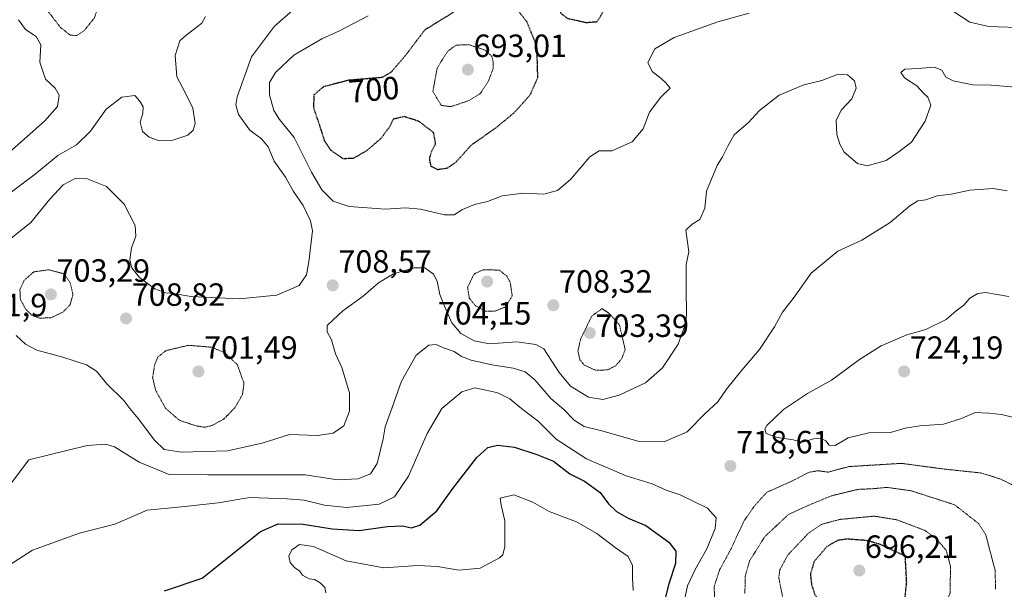
# Model space of a CAD drawing. Units: metres. Extents: x 586629 to 590059, y 4756740 to 4759097.
# Drawn here: x 587285 to 587592, y 4758363 to 4758541 of the extents above; entities that cross this region are included whole.
import ezdxf
from ezdxf.enums import TextEntityAlignment as Align

# ---------------------------------------------------------------- set-up
doc = ezdxf.new("R2010")
doc.units = ezdxf.units.M
doc.header["$MEASUREMENT"] = 0
doc.linetypes.add('TRAZOS2', pattern=[0.375, 0.25, -0.125])
for name, color, linetype, lineweight in [('Carátula', 7, 'Continuous', 5), ('Curva de nivel maestra', 36, 'Continuous', 30), ('Curva de nivel maestra depresión', 36, 'TRAZOS2', 30), ('Curva de nivel normal', 36, 'Continuous', 0), ('Curva de nivel normal depresión', 36, 'TRAZOS2', 0), ('Punto de cota en terreno', 7, 'Continuous', 0), ('Rótulo de curva de nivel directora', 19, 'Continuous', 0), ('Rótulo de punto de cota en terreno', 19, 'Continuous', 0)]:
    doc.layers.add(name, color=color, linetype=linetype, lineweight=lineweight)
doc.styles.add('Arial', font='txt', dxfattribs={"height": 0.2})

# ---------------------------------------------------------------- blocks, each defined once
blk = doc.blocks.new('*U176')
at = {"layer": 'Curva de nivel normal', "color": 36, "linetype": 'Continuous', "lineweight": 0}
for points in [[(587343.16, 4758541.53, 715), (587342.08, 4758539.49, 715), (587339.34, 4758537.43, 715), (587337.1, 4758535.62, 715), (587335.16, 4758533.99, 715), (587333.79, 4758529.38, 715), (587334.28, 4758522.74, 715), (587336.91, 4758517.87, 715), (587339.23, 4758512.97, 715), (587339.97, 4758508.28, 715), (587339.32, 4758506.16, 715), (587337.64, 4758504.63, 715), (587333.06, 4758503.08, 715), (587328.57, 4758502.97, 715), (587325.61, 4758503.95, 715), (587323.59, 4758505.76, 715), (587322.79, 4758508.66, 715), (587323.68, 4758511.37, 715), (587323.73, 4758513.43, 715), (587322.74, 4758515.21, 715), (587321.19, 4758517, 715), (587317.08, 4758516.45, 715), (587312.19, 4758512.66, 715), (587307.33, 4758505.85, 715), (587302.94, 4758501.64, 715), (587297.14, 4758498.31, 715), (587290.1, 4758492.48, 715), (587280.12, 4758485.01, 715)], [(587277.5, 4758389.6, 715), (587288.14, 4758403.5, 715), (587306.28, 4758407.95, 715), (587312.12, 4758408.32, 715), (587314.83, 4758407.59, 715), (587322.56, 4758402.8, 715), (587331.88, 4758398.95, 715), (587343.9, 4758398.84, 715), (587374.3, 4758398.77, 715), (587384.4, 4758397.26, 715), (587390.77, 4758397.56, 715), (587394.67, 4758399.11, 715), (587396.69, 4758402.36, 715), (587398.55, 4758409.98, 715), (587399.22, 4758413.74, 715), (587400.92, 4758418.35, 715), (587404.28, 4758427.95, 715), (587408.92, 4758436.08, 715), (587412.8, 4758439.17, 715), (587415.11, 4758439.44, 715), (587417.43, 4758438.4, 715), (587420.73, 4758437.26, 715), (587423.05, 4758435.64, 715), (587425.99, 4758434.5, 715), (587432.48, 4758433.07, 715), (587439.06, 4758432.03, 715), (587442.9, 4758430.88, 715), (587445.91, 4758428.42, 715), (587450.8, 4758422.57, 715), (587454.9, 4758419.15, 715), (587458.1, 4758415.84, 715), (587461.27, 4758413.84, 715), (587466.77, 4758412.54, 715), (587477.98, 4758409.33, 715), (587486.38, 4758409.2, 715), (587493.31, 4758412.2, 715), (587498.88, 4758417.79, 715), (587502.87, 4758421.56, 715), (587505.66, 4758425.47, 715), (587510.39, 4758431.41, 715), (587515.94, 4758437.86, 715), (587520.54, 4758444.93, 715), (587523.12, 4758449.52, 715), (587526.73, 4758454.2, 715), (587531.99, 4758461.62, 715), (587540.29, 4758468.46, 715), (587547.77, 4758471.89, 715), (587556.66, 4758477.43, 715), (587562.72, 4758482.64, 715), (587565.25, 4758484.17, 715), (587567.79, 4758484.44, 715), (587571.25, 4758485.74, 715), (587575.68, 4758486.22, 715), (587581.5, 4758487.49, 715), (587588.77, 4758487.99, 715), (587593.12, 4758487.23, 715)]]:
    blk.add_polyline3d(points, dxfattribs=at)
blk = doc.blocks.new('*U177')
at = {"layer": 'Curva de nivel normal', "color": 36, "linetype": 'Continuous', "lineweight": 0}
blk.add_polyline3d([(587380.73, 4758362.06, 730), (587380.36, 4758363.77, 730), (587378.9, 4758365.14, 730), (587377.13, 4758366.25, 730), (587375.49, 4758366.4, 730), (587373.45, 4758367.52, 730), (587372.45, 4758368.87, 730), (587371.06, 4758369.82, 730), (587369.58, 4758371.52, 730), (587369.14, 4758373.5, 730), (587370.07, 4758375.5, 730), (587372.51, 4758377.17, 730), (587376.84, 4758376.48, 730), (587387.05, 4758372.07, 730), (587398.84, 4758369.9, 730), (587409.34, 4758370.58, 730), (587415.55, 4758370.3, 730), (587422.22, 4758369.13, 730), (587428.86, 4758369.78, 730), (587434.88, 4758373.01, 730), (587435.86, 4758373.9, 730), (587436.51, 4758376.48, 730), (587436.52, 4758384.46, 730), (587435.4, 4758389.38, 730), (587435.03, 4758391.53, 730), (587439.36, 4758392.54, 730), (587445.28, 4758390.32, 730), (587450.33, 4758387.36, 730), (587458.83, 4758384.13, 730), (587465.23, 4758380.57, 730), (587470.94, 4758376.18, 730), (587474.94, 4758373.43, 730), (587476.28, 4758370.61, 730), (587476.3, 4758366.7, 730), (587476.5, 4758362.77, 730)], dxfattribs=at)
blk = doc.blocks.new('*U179')
at = {"layer": 'Curva de nivel normal', "color": 36, "linetype": 'Continuous', "lineweight": 0}
for points in [[(587599.1, 4758538.08, 705), (587587.36, 4758538.4, 705), (587581.46, 4758539.82, 705), (587573.36, 4758545.14, 705)], [(587512.63, 4758542.64, 705), (587502.87, 4758539.94, 705), (587489.29, 4758534.99, 705), (587483.31, 4758531.45, 705), (587481.09, 4758527.22, 705), (587482.39, 4758524.46, 705), (587485.2, 4758522.26, 705), (587486.78, 4758520.82, 705), (587488.1, 4758519.28, 705), (587485.13, 4758516.45, 705), (587481.56, 4758511.79, 705), (587479.61, 4758506.57, 705), (587476.23, 4758502.49, 705), (587469.85, 4758499.76, 705), (587465.93, 4758499.74, 705), (587463.06, 4758497.91, 705), (587457.03, 4758490.78, 705), (587452.96, 4758487.35, 705), (587448.67, 4758486.25, 705), (587442.37, 4758486.56, 705), (587435.67, 4758485.7, 705), (587431.1, 4758483.96, 705), (587427.1, 4758483.03, 705), (587423.35, 4758481.5, 705), (587420.76, 4758479.8, 705), (587417.68, 4758479.76, 705), (587410.2, 4758481.6, 705), (587405.51, 4758481.95, 705), (587399.34, 4758481.56, 705), (587388.03, 4758482.38, 705), (587383.02, 4758484.08, 705), (587379.48, 4758487.55, 705), (587376.24, 4758493.06, 705), (587370.83, 4758503.88, 705), (587366.26, 4758509.48, 705), (587364.51, 4758512.24, 705), (587363.19, 4758517.13, 705), (587363.13, 4758521.03, 705), (587365, 4758524.13, 705), (587370.77, 4758529.5, 705), (587379.51, 4758534.65, 705), (587385, 4758537.06, 705), (587393.86, 4758541.79, 705)]]:
    blk.add_polyline3d(points, dxfattribs=at)
blk = doc.blocks.new('*U181')
at = {"layer": 'Curva de nivel normal', "color": 36, "linetype": 'Continuous', "lineweight": 0}
for points in [[(587370.47, 4758543.55, 710), (587364.7, 4758538.59, 710), (587357.58, 4758528.96, 710), (587353.08, 4758516.57, 710), (587352.7, 4758514.1, 710), (587353.49, 4758511, 710), (587356.99, 4758506.16, 710), (587360.67, 4758503.48, 710), (587362.7, 4758501, 710), (587364.62, 4758496.5, 710), (587368.15, 4758491.57, 710), (587370.68, 4758487.11, 710), (587373.67, 4758482.74, 710), (587375.95, 4758477.94, 710), (587376.53, 4758474.83, 710), (587375.38, 4758465.15, 710), (587374.7, 4758461.13, 710), (587372.4, 4758457.8, 710), (587365.45, 4758454.8, 710), (587353.74, 4758453.59, 710), (587338.7, 4758454.38, 710), (587333.25, 4758455.32, 710), (587330.81, 4758455.54, 710), (587327.38, 4758456.78, 710), (587322.67, 4758460.24, 710), (587320.28, 4758463.32, 710), (587319.57, 4758465.83, 710), (587320.11, 4758469.5, 710), (587321.51, 4758473.17, 710), (587321.3, 4758476.5, 710), (587317.88, 4758483.1, 710), (587312.37, 4758488.6, 710), (587306.08, 4758491.14, 710), (587302.73, 4758491.19, 710), (587298.86, 4758489.17, 710), (587294.68, 4758484.72, 710), (587288.7, 4758477.37, 710), (587281.58, 4758471.72, 710)], [(587284.18, 4758442.25, 710), (587287.09, 4758439.49, 710), (587290.58, 4758437.67, 710), (587298.72, 4758435.43, 710), (587306.08, 4758433.05, 710), (587309.21, 4758431.08, 710), (587312.4, 4758427.14, 710), (587317.74, 4758422.01, 710), (587319.64, 4758419.46, 710), (587322.2, 4758416.32, 710), (587327.27, 4758409.61, 710), (587330.34, 4758406.74, 710), (587335.76, 4758405.83, 710), (587350.05, 4758406.28, 710), (587360.83, 4758408.69, 710), (587369.43, 4758411.39, 710), (587378.1, 4758411.09, 710), (587383.02, 4758411.82, 710), (587386.33, 4758414.08, 710), (587388.12, 4758418.68, 710), (587388.06, 4758424.38, 710), (587385.73, 4758432.25, 710), (587383.74, 4758436.49, 710), (587382.44, 4758440.88, 710), (587381.12, 4758443.35, 710), (587381.11, 4758445.35, 710), (587382.99, 4758447.06, 710), (587385.96, 4758449.91, 710), (587392.4, 4758454.47, 710), (587397.1, 4758458.57, 710), (587401.77, 4758461.44, 710), (587408.14, 4758463.28, 710), (587411.53, 4758463.28, 710), (587414.29, 4758461.36, 710), (587415.44, 4758459.17, 710), (587416.23, 4758454.96, 710), (587417.74, 4758451.33, 710), (587419.99, 4758446.14, 710), (587422.8, 4758442.87, 710), (587426.94, 4758440.58, 710), (587431.77, 4758439.65, 710), (587440.23, 4758440.22, 710), (587446.2, 4758439.43, 710), (587448.7, 4758438.02, 710), (587453.41, 4758430.69, 710), (587456.97, 4758426.41, 710), (587462.63, 4758423, 710), (587467.1, 4758422.3, 710), (587472.16, 4758423.62, 710), (587480.39, 4758427.42, 710), (587485.69, 4758432.17, 710), (587490.58, 4758439.5, 710), (587493.06, 4758446.5, 710), (587493.15, 4758449.87, 710), (587493.07, 4758455.82, 710), (587493.05, 4758464.35, 710), (587493.89, 4758468.29, 710), (587492.92, 4758475, 710), (587494.87, 4758476.94, 710), (587497.34, 4758478.39, 710), (587498.86, 4758481.9, 710), (587499.4, 4758487.17, 710), (587502.69, 4758495.17, 710), (587504.37, 4758497.83, 710), (587506.12, 4758501.34, 710), (587507.97, 4758504.74, 710), (587512.43, 4758508.6, 710), (587515.85, 4758512.24, 710), (587521.98, 4758517.09, 710), (587529.7, 4758520.29, 710), (587535.31, 4758521.62, 710), (587540.45, 4758523.64, 710), (587543.3, 4758523.36, 710), (587545.54, 4758521.52, 710), (587546.08, 4758519.25, 710), (587544.64, 4758515.97, 710), (587541.49, 4758512.54, 710), (587539.79, 4758509.33, 710), (587539.99, 4758504.77, 710), (587540.93, 4758501.85, 710), (587542.26, 4758499.29, 710), (587546.47, 4758495.75, 710), (587549.43, 4758495.06, 710), (587555.4, 4758496.74, 710), (587558.99, 4758499.16, 710), (587563.26, 4758502.47, 710), (587567.51, 4758508.98, 710), (587569.35, 4758513.93, 710), (587568.36, 4758516.43, 710), (587567.01, 4758517.74, 710), (587564.94, 4758520.01, 710), (587561.07, 4758522.47, 710), (587559.98, 4758524.12, 710), (587561.25, 4758525.2, 710), (587565.36, 4758525.32, 710), (587570.38, 4758525.78, 710), (587572.71, 4758524.88, 710), (587573.94, 4758522.7, 710), (587576.24, 4758521.49, 710), (587582.43, 4758520.33, 710), (587588.1, 4758520.15, 710), (587597.1, 4758519.48, 710)]]:
    blk.add_polyline3d(points, dxfattribs=at)
blk = doc.blocks.new('*U214')
at = {"layer": 'Curva de nivel maestra', "color": 36, "linetype": 'Continuous', "lineweight": 30}
blk.add_polyline3d([(587330.37, 4758362.72, 725), (587342.11, 4758366.62, 725), (587360.38, 4758381.19, 725), (587365.81, 4758383.56, 725), (587373.61, 4758383.46, 725), (587382.73, 4758381.96, 725), (587391.11, 4758381.48, 725), (587399.96, 4758382.72, 725), (587404.63, 4758382.96, 725), (587407.42, 4758382.3, 725), (587409.99, 4758383.19, 725), (587415.3, 4758387.65, 725), (587420.28, 4758394.6, 725), (587427.78, 4758404.23, 725), (587431.21, 4758407.38, 725), (587434.21, 4758408.02, 725), (587439.54, 4758407.44, 725), (587446.5, 4758405.18, 725), (587451.68, 4758403.12, 725), (587456.81, 4758399.18, 725), (587461.31, 4758396.87, 725), (587466.18, 4758393.28, 725), (587468.88, 4758389.77, 725), (587471.29, 4758387.4, 725), (587474.94, 4758385.34, 725), (587480.42, 4758383.06, 725), (587487.66, 4758377.88, 725), (587489.8, 4758375.07, 725), (587489.71, 4758371.17, 725), (587487.65, 4758364.83, 725), (587485.59, 4758356.82, 725)], dxfattribs=at)
blk = doc.blocks.new('5PATER')
at = {"layer": 'Carátula', "linetype": 'Continuous', "lineweight": 5}
h = blk.add_hatch(color=250, dxfattribs=at)
edge = h.paths.add_edge_path()
edge.add_ellipse((0, 0.01), major_axis=(-1.33, -1.34), ratio=0.999422, start_angle=0, end_angle=360)

msp = doc.modelspace()

# ---------------------------------------------------------------- linework, layer by layer
at = {"layer": 'Curva de nivel maestra depresión', "color": 36, "linetype": 'TRAZOS2', "lineweight": 30}
for points in [[(587461.99, 4758539.7, 700), (587465.3, 4758539.98, 700), (587467.92, 4758544.32, 700), (587467.08, 4758546.9, 700), (587463.87, 4758548.6, 700), (587457.52, 4758548.78, 700), (587454.36, 4758547.51, 700), (587453.68, 4758545.6, 700), (587453.9, 4758542.63, 700), (587455.94, 4758541.01, 700), (587461.99, 4758539.7, 700)], [(587421.82, 4758543.7, 700), (587411.54, 4758537.36, 700), (587405.5, 4758529.39, 700), (587401.1, 4758524.24, 700), (587398.24, 4758522.56, 700), (587387.75, 4758521.68, 700), (587379.95, 4758519.66, 700), (587377, 4758517.17, 700), (587376.85, 4758513.15, 700), (587378.76, 4758507.62, 700), (587380.21, 4758502.94, 700), (587382.22, 4758499.96, 700), (587386.02, 4758497.36, 700), (587389.34, 4758497.45, 700), (587393.42, 4758499.77, 700), (587397.82, 4758503.53, 700), (587400.72, 4758507.36, 700), (587401.8, 4758509.69, 700), (587405.11, 4758510.48, 700), (587409.51, 4758509.06, 700), (587414.22, 4758505.5, 700), (587414.85, 4758501.83, 700), (587413.61, 4758499.5, 700), (587412.96, 4758497.37, 700), (587413.4, 4758495, 700), (587415.5, 4758493.92, 700)], [(587415.5, 4758493.92, 700), (587418.77, 4758494.44, 700), (587421.37, 4758496.32, 700), (587426.03, 4758501.5, 700), (587433.99, 4758507.1, 700), (587439.41, 4758511.58, 700), (587444.42, 4758517.17, 700), (587446.79, 4758522.55, 700), (587446.53, 4758532.26, 700), (587443.37, 4758539.98, 700), (587440.55, 4758543.5, 700)], [(587547.4, 4758355.07, 700), (587553.3, 4758355.41, 700), (587558.49, 4758357.3, 700), (587561.22, 4758359.89, 700), (587561.79, 4758365.35, 700), (587561.35, 4758373.5, 700), (587553.35, 4758377.21, 700), (587549.16, 4758378.37, 700), (587543.14, 4758378.8, 700), (587540.31, 4758378.4, 700), (587536.94, 4758376.5, 700), (587532.96, 4758371.83, 700), (587531.76, 4758367.97, 700), (587532.14, 4758364.54, 700), (587533.14, 4758361.54, 700), (587534.97, 4758359.04, 700), (587539.2, 4758356.6, 700), (587547.4, 4758355.07, 700)]]:
    msp.add_polyline3d(points, dxfattribs=at)
at = {"layer": 'Curva de nivel normal', "color": 36, "linetype": 'Continuous', "lineweight": 0}
for points in [[(587279.37, 4758496.91, 720), (587293.05, 4758508.92, 720), (587297.05, 4758513.55, 720), (587297.56, 4758517.03, 720), (587296.3, 4758519.24, 720), (587293.34, 4758522.07, 720), (587291.53, 4758527.39, 720), (587291.9, 4758532.78, 720), (587290.46, 4758535.38, 720), (587287.1, 4758537.47, 720), (587284.9, 4758540.5, 720)], [(587593.64, 4758454.37, 720), (587586.35, 4758455.56, 720), (587583.94, 4758455.3, 720), (587581.42, 4758453.79, 720), (587579.63, 4758451.68, 720), (587577.23, 4758449.9, 720), (587574.13, 4758447.18, 720), (587567.79, 4758444.06, 720), (587561.78, 4758442.39, 720), (587553.8, 4758439.01, 720), (587547.03, 4758434.73, 720), (587538.33, 4758428.34, 720), (587530.88, 4758424.14, 720), (587523.43, 4758419.14, 720), (587518.16, 4758414.17, 720), (587517.55, 4758413.07, 720), (587517.99, 4758411.64, 720), (587521.49, 4758410.4, 720), (587526.43, 4758409.74, 720), (587529.43, 4758408.98, 720), (587532.77, 4758410, 720), (587535.02, 4758410.19, 720), (587536.54, 4758409.38, 720), (587537.66, 4758408.1, 720), (587539.51, 4758407.96, 720)], [(587492.77, 4758360.87, 720), (587493.46, 4758364.22, 720), (587495.94, 4758369.53, 720), (587499.49, 4758375.73, 720), (587502.04, 4758382.09, 720), (587502.38, 4758385.46, 720), (587499.68, 4758388.43, 720), (587491.12, 4758392.6, 720), (587486.84, 4758394.06, 720), (587482.48, 4758396.02, 720), (587474.31, 4758398.49, 720), (587462.02, 4758403.76, 720), (587452.5, 4758409.96, 720), (587446.88, 4758415.53, 720), (587441.72, 4758419.52, 720), (587438.09, 4758422.49, 720), (587434.28, 4758424.34, 720), (587430.62, 4758425.15, 720), (587427.14, 4758425.94, 720), (587423.09, 4758424.63, 720), (587416.89, 4758419.5, 720), (587412.29, 4758411.64, 720), (587406.44, 4758398.4, 720), (587402.11, 4758392, 720), (587397.36, 4758389.71, 720), (587387.2, 4758388.62, 720), (587380.27, 4758389.32, 720), (587373.96, 4758390.96, 720), (587368.65, 4758391.37, 720), (587357.01, 4758391.75, 720), (587347.1, 4758390.05, 720), (587336.71, 4758388.98, 720), (587325.03, 4758387.84, 720), (587314.96, 4758383.46, 720), (587303.93, 4758380.66, 720), (587289.28, 4758375.32, 720), (587274.97, 4758366.25, 720)], [(587539.51, 4758407.96, 720), (587543.57, 4758410.38, 720), (587550.01, 4758411.94, 720), (587556.7, 4758412.05, 720), (587561.3, 4758413.31, 720), (587565.93, 4758414.12, 720), (587573.25, 4758414.58, 720), (587578.89, 4758416.4, 720), (587583.16, 4758418.22, 720), (587587.4, 4758418.01, 720), (587591.37, 4758417.61, 720), (587594.82, 4758416.82, 720)]]:
    msp.add_polyline3d(points, dxfattribs=at)
at = {"layer": 'Curva de nivel normal depresión', "color": 36, "linetype": 'TRAZOS2', "lineweight": 0}
for points in [[(587303.1, 4758535.62, 715), (587305.43, 4758537.23, 715), (587308.56, 4758541.14, 715), (587309.95, 4758545.11, 715), (587312.56, 4758548.17, 715), (587319.19, 4758552.81, 715), (587319.88, 4758553.96, 715), (587318.71, 4758556.42, 715), (587315.45, 4758562.52, 715), (587313.04, 4758565.57, 715), (587310.23, 4758566.21, 715), (587307.1, 4758565.56, 715), (587302.72, 4758562.82, 715), (587300.11, 4758560.08, 715), (587297.91, 4758558.63, 715), (587292.05, 4758556.85, 715), (587288.96, 4758555.36, 715), (587288.44, 4758552.93, 715), (587291.11, 4758548.44, 715), (587293.38, 4758544.12, 715), (587298.04, 4758538.12, 715), (587301.03, 4758535.77, 715), (587303.1, 4758535.62, 715)], [(587419.66, 4758513.49, 695), (587425.42, 4758515.42, 695), (587428.95, 4758517.65, 695), (587431.34, 4758521.32, 695), (587432.89, 4758525.4, 695), (587432.84, 4758527.5, 695), (587432.46, 4758529.16, 695), (587430.3, 4758531.13, 695), (587425.19, 4758532.8, 695), (587421.37, 4758532.64, 695), (587418.73, 4758530.8, 695), (587415.42, 4758525.51, 695), (587414.07, 4758518.2, 695), (587416.69, 4758513.88, 695), (587419.66, 4758513.49, 695)], [(587291.42, 4758447.59, 705), (587295.06, 4758447.76, 705), (587298.81, 4758449.52, 705), (587300.96, 4758451.8, 705), (587301.89, 4758454.98, 705), (587301.02, 4758458.6, 705), (587299.1, 4758461.42, 705), (587294.31, 4758462.69, 705), (587289.66, 4758462.04, 705), (587286.69, 4758459.43, 705), (587285.34, 4758456.47, 705), (587285.49, 4758453.49, 705), (587287.11, 4758450.46, 705), (587289.1, 4758448.5, 705), (587291.42, 4758447.59, 705)], [(587433.36, 4758449.77, 705), (587436.83, 4758451.16, 705), (587438.8, 4758454.6, 705), (587438.2, 4758458.73, 705), (587437.1, 4758460.75, 705), (587434.75, 4758462.58, 705), (587429.74, 4758462.7, 705), (587426.91, 4758461.36, 705), (587424.91, 4758457.18, 705), (587425.41, 4758453.9, 705), (587427.32, 4758451.5, 705), (587430.31, 4758449.84, 705), (587433.36, 4758449.77, 705)], [(587464.68, 4758431.41, 705), (587468.56, 4758431.49, 705), (587471.07, 4758432.81, 705), (587472.96, 4758435.02, 705), (587474.02, 4758437.83, 705), (587472.25, 4758445.5, 705), (587469.08, 4758449.1, 705), (587466.8, 4758450.6, 705), (587463.57, 4758448.2, 705), (587460.15, 4758441.11, 705), (587459.28, 4758437.35, 705), (587459.93, 4758434.66, 705), (587461.25, 4758432.98, 705), (587464.68, 4758431.41, 705)], [(587343.1, 4758413.64, 705), (587345.43, 4758414.26, 705), (587349, 4758416.26, 705), (587352.35, 4758419.73, 705), (587354.72, 4758423.79, 705), (587355.19, 4758427.4, 705), (587353.1, 4758433.17, 705), (587349.1, 4758436.91, 705), (587344.98, 4758438.58, 705), (587337.87, 4758439.15, 705), (587330.94, 4758437.51, 705), (587328.37, 4758435.56, 705), (587327.4, 4758433.29, 705), (587326.71, 4758429.11, 705), (587327.68, 4758425.08, 705), (587330.74, 4758419.55, 705), (587335.06, 4758415.8, 705), (587340.36, 4758414.03, 705), (587343.1, 4758413.64, 705)], [(587603.68, 4758356.57, 715), (587608.86, 4758368.85, 715), (587611.2, 4758376.56, 715), (587610.94, 4758380.5, 715), (587607.76, 4758386.5, 715), (587601.82, 4758390.67, 715), (587595.62, 4758395.25, 715), (587591.1, 4758397.5, 715), (587584.89, 4758399.41, 715), (587573.83, 4758400.56, 715), (587560.21, 4758402.39, 715), (587543.8, 4758401.4, 715), (587537.26, 4758399.66, 715), (587534.11, 4758400.1, 715), (587531.27, 4758399.59, 715), (587526.14, 4758396.92, 715), (587518.23, 4758393.42, 715), (587514.65, 4758389.52, 715), (587511.08, 4758384.51, 715), (587507.1, 4758375.88, 715), (587503.48, 4758369.23, 715), (587501.74, 4758363.95, 715), (587501.98, 4758359.62, 715)], [(587589.52, 4758363.17, 710), (587589.32, 4758369.17, 710), (587586.38, 4758380.37, 710), (587584.25, 4758383.6, 710), (587576.72, 4758389.5, 710), (587563.05, 4758393.88, 710), (587555.58, 4758394.92, 710), (587551.5, 4758394.51, 710), (587546.59, 4758394.28, 710), (587538.43, 4758392.32, 710), (587531.47, 4758389.45, 710), (587524.88, 4758386.43, 710), (587517.51, 4758379.5, 710), (587512.9, 4758372.2, 710), (587511.46, 4758367.32, 710), (587511.35, 4758361.87, 710)], [(587547.94, 4758343.29, 705), (587556.56, 4758343.48, 705), (587562.25, 4758345.44, 705), (587566.44, 4758348.34, 705), (587572.32, 4758354.55, 705), (587575.32, 4758362.01, 705), (587575.44, 4758370.41, 705), (587574.11, 4758375.27, 705), (587571.07, 4758378.86, 705), (587567.49, 4758381.5, 705), (587558.74, 4758384.81, 705), (587551.63, 4758385.95, 705), (587540.77, 4758384.91, 705), (587535.22, 4758383.39, 705), (587531.02, 4758380.5, 705), (587524.72, 4758373.83, 705), (587522.28, 4758369.32, 705), (587521.9, 4758366.86, 705), (587523.6, 4758358.26, 705), (587528.49, 4758351.57, 705), (587537.56, 4758346.21, 705), (587547.94, 4758343.29, 705)]]:
    msp.add_polyline3d(points, dxfattribs=at)

# ---------------------------------------------------------------- block references
at = {"layer": 'Curva de nivel maestra', "color": 36, "linetype": 'Continuous', "lineweight": 30}
msp.add_blockref('*U214', (0, 0), dxfattribs=at)
at = {"layer": 'Curva de nivel normal', "color": 36, "linetype": 'Continuous', "lineweight": 0}
for name in ['*U176', '*U181', '*U179', '*U177']:
    msp.add_blockref(name, (0, 0), dxfattribs=at)
at = {"layer": 'Punto de cota en terreno', "linetype": 'Continuous', "lineweight": 0}
for p in [(587425, 4758525, 693.01), (587382.86, 4758457.82, 708.57), (587431, 4758459, 704.15), (587295, 4758455, 703.29), (587451.63, 4758451.61, 708.32), (587318.44, 4758447.51, 708.82), (587463, 4758443, 703.39), (587341, 4758431, 701.49), (587561, 4758431, 724.19), (587506.83, 4758401.56, 718.61), (587547, 4758369, 696.21)]:
    msp.add_blockref('5PATER', p, dxfattribs=at)

# ---------------------------------------------------------------- texts
at = {"layer": 'Rótulo de curva de nivel directora', "color": 19, "linetype": 'Continuous', "lineweight": 0, "style": 'Arial'}
msp.add_text('700', height=7, rotation=4.7953, dxfattribs=at).set_placement((587395.68, 4758518.81), align=Align.MIDDLE_CENTER)
at = {"layer": 'Rótulo de punto de cota en terreno', "color": 19, "linetype": 'Continuous', "lineweight": 0, "style": 'Arial'}
for s, p in [('693,01', (587426.76, 4758526.76)), ('708,57', (587384.62, 4758459.58)), ('703,29', (587296.76, 4758456.76)), ('708,32', (587453.39, 4758453.37)), ('708,82', (587320.2, 4758449.27)), ('711,9', (587270.03, 4758446.01)), ('704,15', (587415.63, 4758443.44)), ('703,39', (587464.76, 4758439.58)), ('701,49', (587342.76, 4758432.76)), ('724,19', (587562.76, 4758432.76)), ('718,61', (587508.59, 4758403.32)), ('696,21', (587548.76, 4758370.76))]:
    msp.add_text(s, height=7, dxfattribs=at).set_placement(p, align=Align.BOTTOM_LEFT)

doc.saveas('drawing.dxf')
